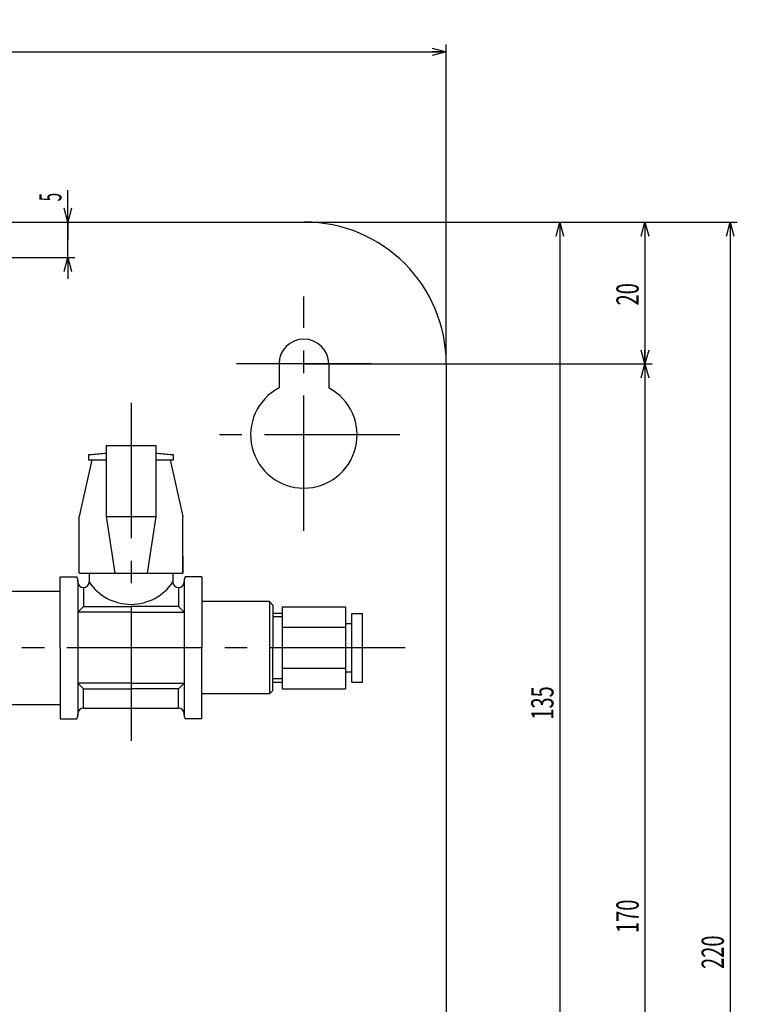
# Model space of a CAD drawing. Extents: x 1004 to 1493, y 691 to 1190.
# Drawn here: x 1194 to 1295, y 842 to 981 of the extents above; entities that cross this region are included whole.
import ezdxf
from ezdxf.enums import TextEntityAlignment as Align

# ---------------------------------------------------------------- set-up
doc = ezdxf.new("R2010")
doc.units = 0
doc.header["$PDMODE"] = 65
doc.header["$PDSIZE"] = 0.2
doc.linetypes.add('CENTER2', pattern=[28.575, 19.05, -3.175, 3.175, -3.175])
doc.linetypes.add('DIVIDE', pattern=[1.25, 0.5, -0.25, 0, -0.25, 0, -0.25])
doc.layers.get('0').update_dxf_attribs({"linetype": 'CONTINUOUS'})
doc.layers.get('DEFPOINTS').update_dxf_attribs({"color": 3, "linetype": 'DIVIDE'})
for name, color, linetype in [('1', 7, 'CONTINUOUS'), ('2', 7, 'CONTINUOUS'), ('4', 7, 'CONTINUOUS')]:
    doc.layers.add(name, color=color, linetype=linetype)
doc.styles.add('WinFont1', font='MS Gothic.ttf', dxfattribs={"width": 0.8})
doc.dimstyles.new('DIMSTYEX_1', dxfattribs={"dimtxt": 3.136, "dimasz": 2, "dimexe": 1, "dimexo": 0, "dimgap": 0.896, "dimtad": 3, "dimdsep": 46, "dimtxsty": 'WinFont1', "dimblk1": 'OPEN30', "dimblk2": 'OPEN30', "dimsah": 1, "dimcen": 0, "dimclrd": 7, "dimclre": 7, "dimclrt": 7, "dimazin": 2, "dimtfac": 0.7, "dimtofl": 0, "dimtmove": 0, "dimatfit": 3, "dimfxl": 1, "dimtolj": 1, "dimtzin": 0, "dimlwd": -1, "dimlwe": -1, "dimarcsym": 0})
doc.dimstyles.new('DIMSTYEX_2', dxfattribs={"dimtxt": 3.136, "dimasz": 2, "dimexe": 1, "dimexo": 0, "dimgap": 0.896, "dimtad": 3, "dimdsep": 46, "dimtxsty": 'WinFont1', "dimblk1": 'OPEN30', "dimblk2": 'OPEN30', "dimsah": 1, "dimcen": 0, "dimclrd": 7, "dimclre": 7, "dimclrt": 7, "dimazin": 2, "dimtfac": 0.7, "dimtofl": 0, "dimtmove": 2, "dimatfit": 3, "dimfxl": 1, "dimtolj": 1, "dimtzin": 0, "dimlwd": -1, "dimlwe": -1, "dimarcsym": 0})

# ---------------------------------------------------------------- blocks, each defined once
blk = doc.blocks.new('_OPEN30')
at = {"color": 0, "linetype": 'BYBLOCK', "lineweight": -2}
for p, q in [((-1, 0.268), (0, 0)), ((0, 0), (-1, -0.268)), ((0, 0), (-1, 0))]:
    blk.add_line(p, q, dxfattribs=at)
blk = doc.blocks.new('*D2')
at = {"layer": '1', "color": 7, "linetype": 'BYBLOCK'}
for p, q in [((1074.41, 936.43), (1074.41, 977.42)), ((1254.41, 932.42), (1254.41, 977.42)), ((1074.41, 976.42), (1254.41, 976.42))]:
    blk.add_line(p, q, dxfattribs=at)
at = {"layer": 'DEFPOINTS', "color": 7, "linetype": 'BYBLOCK'}
for p in [(1254.41, 976.42), (1074.41, 936.43), (1254.41, 932.42)]:
    blk.add_point(p, dxfattribs=at)
at = {"layer": '1', "color": 7, "linetype": 'BYBLOCK', "xscale": 1.969615506, "yscale": 1.969615506, "zscale": 1.969615506, "rotation": 180}
blk.add_blockref('_OPEN30', (1074.41, 976.42), dxfattribs=at)
at = {"layer": '1', "color": 7, "linetype": 'BYBLOCK', "xscale": 1.969615506, "yscale": 1.969615506, "zscale": 1.969615506}
blk.add_blockref('_OPEN30', (1254.41, 976.42), dxfattribs=at)
at = {"layer": '1', "color": 7, "linetype": 'BYBLOCK', "style": 'WinFont1', "width": 0.786164}
blk.add_text('(180)', height=3.136, dxfattribs=at).set_placement((1149.51, 977.44), (1157.35, 977.44), align=Align.FIT)
blk = doc.blocks.new('*D5')
at = {"layer": '1', "color": 7, "linetype": 'BYBLOCK'}
for p, q in [((1234.41, 952.42), (1283.41, 952.42)), ((1282.41, 952.42), (1282.41, 932.42)), ((1234.35, 932.42), (1283.41, 932.42))]:
    blk.add_line(p, q, dxfattribs=at)
at = {"layer": 'DEFPOINTS', "color": 7, "linetype": 'BYBLOCK'}
for p in [(1234.41, 952.42), (1234.35, 932.42), (1282.41, 932.42)]:
    blk.add_point(p, dxfattribs=at)
at = {"layer": '1', "color": 7, "linetype": 'BYBLOCK', "xscale": 1.969615506, "yscale": 1.969615506, "zscale": 1.969615506}
for p, rotation in [((1282.41, 952.42), 90), ((1282.41, 932.42), 270)]:
    blk.add_blockref('_OPEN30', p, dxfattribs=dict(at, rotation=rotation))
at = {"layer": '1', "color": 7, "linetype": 'BYBLOCK', "style": 'WinFont1', "width": 0.854701}
blk.add_text('20', height=3.136, rotation=90, dxfattribs=at).set_placement((1281.52, 940.67), (1281.52, 943.81), align=Align.FIT)
blk = doc.blocks.new('*D6')
at = {"layer": '1', "color": 7, "linetype": 'BYBLOCK'}
for p, q in [((1234.35, 932.42), (1283.41, 932.42)), ((1282.41, 932.42), (1282.41, 762.42)), ((1234.41, 762.42), (1283.41, 762.42))]:
    blk.add_line(p, q, dxfattribs=at)
at = {"layer": 'DEFPOINTS', "color": 7, "linetype": 'BYBLOCK'}
for p in [(1234.35, 932.42), (1234.41, 762.42), (1282.41, 762.42)]:
    blk.add_point(p, dxfattribs=at)
at = {"layer": '1', "color": 7, "linetype": 'BYBLOCK', "xscale": 1.969615506, "yscale": 1.969615506, "zscale": 1.969615506}
for p, rotation in [((1282.41, 932.42), 90), ((1282.41, 762.42), 270)]:
    blk.add_blockref('_OPEN30', p, dxfattribs=dict(at, rotation=rotation))
at = {"layer": '1', "color": 7, "linetype": 'BYBLOCK', "style": 'WinFont1', "width": 0.815217}
blk.add_text('170', height=3.136, rotation=90, dxfattribs=at).set_placement((1281.52, 852.23), (1281.52, 856.94), align=Align.FIT)
blk = doc.blocks.new('*D22')
at = {"layer": '1', "color": 7, "linetype": 'BYBLOCK'}
for p, q in [((1234.41, 952.42), (1295.41, 952.42)), ((1294.41, 952.42), (1294.41, 732.42)), ((1254.41, 732.42), (1295.41, 732.42))]:
    blk.add_line(p, q, dxfattribs=at)
at = {"layer": 'DEFPOINTS', "color": 7, "linetype": 'BYBLOCK'}
for p in [(1234.41, 952.42), (1254.41, 732.42), (1294.41, 732.42)]:
    blk.add_point(p, dxfattribs=at)
at = {"layer": '1', "color": 7, "linetype": 'BYBLOCK', "xscale": 1.969615506, "yscale": 1.969615506, "zscale": 1.969615506}
for p, rotation in [((1294.41, 952.42), 90), ((1294.41, 732.42), 270)]:
    blk.add_blockref('_OPEN30', p, dxfattribs=dict(at, rotation=rotation))
at = {"layer": '1', "color": 7, "linetype": 'BYBLOCK', "style": 'WinFont1', "width": 0.815217}
blk.add_text('220', height=3.136, rotation=90, dxfattribs=at).set_placement((1293.52, 847.17), (1293.52, 851.88), align=Align.FIT)
blk = doc.blocks.new('*D23')
at = {"layer": '1', "color": 7, "linetype": 'BYBLOCK'}
for p, q in [((1234.41, 952.42), (1271.41, 952.42)), ((1270.41, 952.42), (1270.41, 817.42)), ((1242.41, 817.42), (1271.41, 817.42))]:
    blk.add_line(p, q, dxfattribs=at)
at = {"layer": 'DEFPOINTS', "color": 7, "linetype": 'BYBLOCK'}
for p in [(1234.41, 952.42), (1242.41, 817.42), (1270.41, 817.42)]:
    blk.add_point(p, dxfattribs=at)
at = {"layer": '1', "color": 7, "linetype": 'BYBLOCK', "xscale": 1.969615506, "yscale": 1.969615506, "zscale": 1.969615506}
for p, rotation in [((1270.41, 952.42), 90), ((1270.41, 817.42), 270)]:
    blk.add_blockref('_OPEN30', p, dxfattribs=dict(at, rotation=rotation))
at = {"layer": '1', "color": 7, "linetype": 'BYBLOCK', "style": 'WinFont1', "width": 0.815217}
blk.add_text('135', height=3.136, rotation=90, dxfattribs=at).set_placement((1269.52, 882.3), (1269.52, 887), align=Align.FIT)
blk = doc.blocks.new('*D25')
at = {"layer": '1', "color": 7, "linetype": 'BYBLOCK'}
for p, q in [((1201.1, 952.42), (1201.1, 956.91)), ((1182.42, 952.42), (1202.1, 952.42)), ((1201.1, 947.42), (1201.1, 952.42)), ((1201.1, 952.42), (1201.1, 949.92)), ((1201.1, 947.42), (1201.1, 949.92)), ((1182.42, 947.42), (1202.1, 947.42)), ((1201.1, 947.42), (1201.1, 944.42))]:
    blk.add_line(p, q, dxfattribs=at)
at = {"layer": 'DEFPOINTS', "color": 7, "linetype": 'BYBLOCK'}
for p in [(1182.42, 952.42), (1201.1, 952.42), (1182.42, 947.42)]:
    blk.add_point(p, dxfattribs=at)
at = {"layer": '1', "color": 7, "linetype": 'BYBLOCK', "xscale": 1.969615506, "yscale": 1.969615506, "zscale": 1.969615506}
for p, rotation in [((1201.1, 952.42), 270), ((1201.1, 947.42), 90)]:
    blk.add_blockref('_OPEN30', p, dxfattribs=dict(at, rotation=rotation))
at = {"layer": '1', "color": 7, "linetype": 'BYBLOCK', "style": 'WinFont1', "width": 0.5}
blk.add_text('5', height=3.14, rotation=90, dxfattribs=at).set_placement((1200.21, 955.34))

msp = doc.modelspace()

# ---------------------------------------------------------------- linework, layer by layer
at = {"layer": '1', "color": 7, "linetype": 'CONTINUOUS'}
for p, q in [((1096.54, 952.424), (1234.413, 952.424)), ((1230.853, 932.424), (1230.853, 929.057)), ((1237.853, 932.424), (1237.853, 929.057)), ((1254.413, 932.424), (1254.413, 732.424)), ((1206.503, 920.924), (1213.503, 920.924)), ((1206.503, 920.924), (1206.503, 910.924)), ((1213.503, 920.924), (1213.503, 910.924)), ((1206.503, 910.924), (1213.503, 910.924)), ((1206.503, 910.924), (1207.745, 902.924)), ((1213.503, 910.924), (1212.261, 902.924)), ((1231.303, 898.197), (1240.203, 898.197)), ((1231.303, 898.197), (1231.303, 895.31)), ((1240.203, 898.197), (1240.203, 895.31)), ((1230.003, 897.288), (1231.303, 897.288)), ((1241.103, 896.68), (1241.103, 897.274)), ((1241.103, 897.274), (1242.603, 897.274)), ((1241.103, 892.424), (1241.103, 896.68)), ((1242.603, 892.424), (1242.603, 897.274)), ((1231.303, 895.31), (1240.203, 895.31)), ((1231.303, 895.31), (1231.303, 889.537)), ((1240.203, 895.824), (1241.103, 895.824)), ((1240.203, 895.31), (1240.203, 889.537)), ((1241.103, 887.574), (1241.103, 892.424)), ((1242.603, 887.574), (1242.603, 892.424)), ((1231.303, 889.537), (1240.203, 889.537)), ((1231.303, 889.537), (1231.303, 886.65)), ((1240.203, 889.537), (1240.203, 886.65)), ((1240.203, 889.024), (1241.103, 889.024)), ((1230.003, 887.56), (1231.303, 887.56)), ((1241.103, 887.574), (1242.603, 887.574)), ((1231.303, 886.65), (1240.203, 886.65))]:
    msp.add_line(p, q, dxfattribs=at)
at = {"layer": '1', "color": 1, "linetype": 'CENTER2'}
for p, q in [((1234.353, 908.924), (1234.353, 941.924)), ((1243.853, 932.424), (1224.853, 932.424)), ((1247.853, 922.424), (1220.853, 922.424))]:
    msp.add_line(p, q, dxfattribs=at)
at = {"layer": '1', "color": 1, "linetype": 'CONTINUOUS'}
for p, q in [((1231.303, 896.801), (1230.003, 896.801)), ((1231.303, 888.046), (1230.003, 888.046))]:
    msp.add_line(p, q, dxfattribs=at)
at = {"layer": '1', "color": 7, "linetype": 'CONTINUOUS'}
for centre, radius, start, end in [((1234.413, 932.424), 20, 0, 90), ((1234.353, 932.424), 3.5, 0, 180), ((1234.353, 922.424), 7.5, 117.81814, 62.18186)]:
    msp.add_arc(centre, radius, start, end, dxfattribs=at)
at = {"layer": '2', "color": 7, "linetype": 'CONTINUOUS'}
for p, q in [((1204.503, 918.924), (1202.703, 910.924)), ((1204.503, 919.624), (1204.003, 919.624)), ((1204.003, 919.624), (1204.003, 918.924)), ((1204.003, 918.924), (1205.653, 918.924)), ((1204.503, 918.924), (1206.503, 918.924)), ((1204.503, 918.924), (1206.503, 918.924)), ((1213.503, 918.924), (1215.503, 918.924)), ((1213.503, 918.924), (1215.503, 918.924)), ((1214.353, 918.924), (1216.003, 918.924)), ((1216.003, 919.624), (1215.503, 919.624)), ((1215.503, 918.924), (1217.303, 910.924)), ((1216.003, 918.924), (1216.003, 919.624)), ((1202.703, 902.924), (1202.703, 910.924)), ((1217.303, 902.924), (1217.303, 910.924)), ((1217.303, 905.308), (1217.303, 902.924)), ((1200.003, 892.424), (1200.003, 902.424)), ((1200.003, 902.424), (1202.369, 902.424)), ((1202.703, 902.924), (1217.303, 902.924)), ((1204.103, 902.924), (1204.103, 901.724)), ((1215.903, 902.924), (1215.903, 901.724)), ((1220.003, 902.424), (1217.637, 902.424)), ((1220.003, 902.424), (1220.003, 899.127)), ((1220.003, 902.424), (1220.003, 892.424)), ((1202.503, 901.724), (1202.503, 901.924)), ((1202.503, 901.924), (1202.503, 882.924)), ((1203.303, 900.924), (1203.303, 898.224)), ((1216.703, 900.924), (1216.703, 898.224)), ((1217.503, 901.924), (1217.503, 882.924)), ((1188.903, 900.424), (1200.003, 900.424)), ((1202.503, 897.424), (1203.303, 898.224)), ((1203.303, 898.224), (1210.003, 898.224)), ((1216.703, 898.224), (1210.003, 898.224)), ((1217.503, 897.424), (1216.703, 898.224)), ((1229.503, 898.924), (1220.003, 898.924)), ((1230.003, 898.424), (1229.503, 898.924)), ((1229.503, 898.924), (1229.503, 885.924)), ((1230.003, 898.424), (1230.003, 892.424)), ((1210.003, 897.424), (1202.503, 897.424)), ((1210.003, 897.424), (1217.503, 897.424)), ((1200.003, 892.424), (1200.003, 882.424)), ((1220.003, 882.424), (1220.003, 892.424)), ((1230.003, 886.424), (1230.003, 892.424)), ((1210.003, 887.424), (1202.503, 887.424)), ((1202.503, 887.424), (1203.303, 886.624)), ((1210.003, 887.424), (1217.503, 887.424)), ((1217.503, 887.424), (1216.703, 886.624)), ((1203.303, 883.924), (1203.303, 886.624)), ((1203.303, 886.624), (1210.003, 886.624)), ((1216.703, 886.624), (1210.003, 886.624)), ((1216.703, 883.924), (1216.703, 886.624)), ((1229.503, 885.924), (1220.003, 885.924)), ((1220.003, 882.424), (1220.003, 885.72)), ((1230.003, 886.424), (1229.503, 885.924)), ((1188.903, 884.424), (1200.003, 884.424)), ((1203.303, 883.924), (1216.703, 883.924)), ((1202.503, 882.924), (1202.503, 883.124)), ((1217.503, 882.924), (1217.503, 883.124)), ((1200.003, 882.424), (1202.369, 882.424)), ((1220.003, 882.424), (1217.637, 882.424))]:
    msp.add_line(p, q, dxfattribs=at)
for centre, radius, start, end in [((1210.003, 869.357), 50.567, 93.96893, 96.24426), ((1210.003, 869.357), 50.567, 83.75574, 86.03107), ((1201.503, 901.924), 1, 0, 30), ((1218.503, 901.924), 1, 150, 180), ((1203.303, 901.724), 0.8, 180, -90), ((1203.303, 901.724), 0.8, -90, 0), ((1210.003, 905.604), 7.062, -146.66554, -33.33446), ((1216.703, 901.724), 0.8, 180, -90), ((1216.703, 901.724), 0.8, -90, 0), ((1203.303, 883.124), 0.8, 90, 180), ((1216.703, 883.124), 0.8, 0, 90), ((1201.503, 882.924), 1, -30, 0), ((1218.503, 882.924), 1, 180, -150)]:
    msp.add_arc(centre, radius, start, end, dxfattribs=at)
at = {"layer": '4', "color": 1, "linetype": 'CENTER2'}
for p, q in [((1210.003, 926.924), (1210.003, 877.924)), ((1248.603, 892.424), (1027.423, 892.424))]:
    msp.add_line(p, q, dxfattribs=at)

# ---------------------------------------------------------------- dimensions: what is measured, and where the dimension line sits
at = {"layer": '1', "color": 7, "linetype": 'BYBLOCK'}
dim = msp.add_linear_dim(base=(1254.413, 976.424), p1=(1074.413, 936.431), p2=(1254.413, 932.424), dimstyle='DIMSTYEX_2', dxfattribs=at)
dim.commit()
dim.dimension.update_dxf_attribs({"geometry": '*D2', "text_midpoint": (1153.884, 979.19), "dimtype": 160})
for base, p1, p2, angle, dimstyle, picture, middle in [((1201.103, 952.424), (1182.418, 947.424), (1182.418, 952.424), 90, 'DIMSTYEX_1', '*D25', (1200.207, 955.339)), ((1294.413, 732.424), (1234.413, 952.424), (1254.413, 732.424), 270, 'DIMSTYEX_2', '*D22', (1291.767, 849.797)), ((1282.413, 762.424), (1234.353, 932.424), (1234.413, 762.424), 270, 'DIMSTYEX_2', '*D6', (1279.775, 854.858))]:
    dim = msp.add_linear_dim(base=base, p1=p1, p2=p2, angle=angle, dimstyle=dimstyle, dxfattribs=at)
    dim.commit()
    dim.dimension.update_dxf_attribs({"geometry": picture, "text_midpoint": middle, "dimtype": 160})
for base, p2, picture, middle in [((1282.413, 932.424), (1234.353, 932.424), '*D5', (1279.767, 942.424)), ((1270.413, 817.424), (1242.413, 817.424), '*D23', (1267.767, 884.924))]:
    dim = msp.add_linear_dim(base=base, p1=(1234.413, 952.424), p2=p2, angle=270, dimstyle='DIMSTYEX_1', dxfattribs=at)
    dim.commit()
    dim.dimension.update_dxf_attribs({"geometry": picture, "text_midpoint": middle})

doc.saveas('drawing.dxf')
